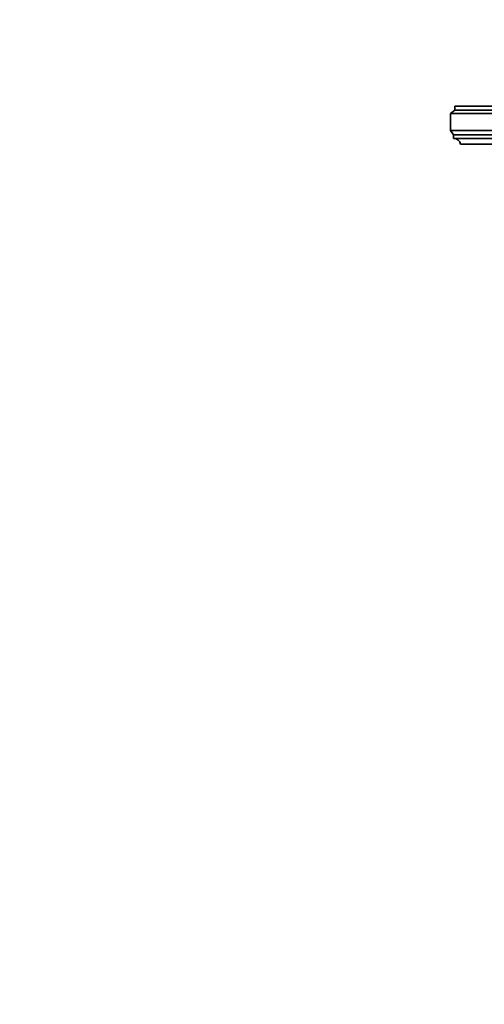
# Model space of a CAD drawing. Units: millimetres. Extents: x 0 to 1478, y 0 to 1758.
# Drawn here: x 0 to 147, y 978 to 1290 of the extents above; entities that cross this region are included whole.
import ezdxf
from ezdxf import colors
from ezdxf.entities.mleader import LeaderData, LeaderLine
from ezdxf.math import Vec2, Vec3

# ---------------------------------------------------------------- set-up
doc = ezdxf.new("R2010")
doc.units = ezdxf.units.MM
doc.layers.add('DV7_Défaut', color=7, linetype='Continuous')
doc.layers.add('Défaut', color=7, linetype='Continuous')

# ---------------------------------------------------------------- blocks, each defined once
blk = doc.blocks.new('_DOT')
at = {"color": 0}
blk.add_line((0, 0), (-1, 0), dxfattribs=at)
at = {"color": 0, "const_width": 0.333}
blk.add_lwpolyline([(-0.1665, 0, 1), (0.1665, 0, 1)], format="xyb", close=True, dxfattribs=at)
blk = doc.blocks.new('SE6')
at = {"layer": 'DV7_Défaut', "color": 7, "linetype": 'Continuous', "lineweight": 35}
for p, q in [((161.77, 1262.21), (137.67, 1262.21)), ((137.67, 1262.21), (137.67, 1261.01)), ((137.67, 1261.01), (136.27, 1259.91)), ((161.77, 1259.91), (136.27, 1259.91)), ((136.27, 1259.91), (136.27, 1254.51)), ((161.77, 1261.01), (137.67, 1261.01)), ((161.77, 1254.51), (136.27, 1254.51)), ((136.27, 1254.51), (137.27, 1253.21)), ((161.77, 1253.21), (137.27, 1253.21)), ((137.27, 1253.21), (137.27, 1252.01)), ((161.77, 1252.01), (137.27, 1252.01)), ((161.77, 1250.21), (139.47, 1250.21))]:
    blk.add_line(p, q, dxfattribs=at)
blk.add_arc((137.27, 1249.77), 2.24, 11.3281, 90, dxfattribs=at)

msp = doc.modelspace()

# ---------------------------------------------------------------- block references
at = {"layer": 'Défaut'}
msp.add_blockref('SE6', (0, 0), dxfattribs=at)

# ---------------------------------------------------------------- leaders
at = {"layer": 'Défaut', "color": 7, "linetype": 'Continuous', "lineweight": 18}
ml = msp.add_multileader_mtext('Standard', dxfattribs=at)
ml.set_content('{\\pxsm0.9;\\fSolid Edge ISO|b1||i0||c0|p34;\\W1.;10/03/2020\\P}', color=256)
ml.set_leader_properties()
ml.set_arrow_properties(name='DOT')
ml.build(insert=Vec2(0, 0))
ml.multileader.update_dxf_attribs({"leader_type": 0, "dogleg_length": 0, "arrow_head_size": 12})
ctx = ml.context
ctx.base_point, ctx.char_height, ctx.arrow_head_size, ctx.landing_gap_size = Vec3(1390.41, 1750.71), 12, 12, 4.2
notes = []
notes.append((ctx, [(0, (0, 0, 0), (0, 0), (1, 0), 1, [])]))
ctx.mtext.insert = Vec3(1392.41, 1756.83)
ml = msp.add_multileader_mtext('Standard', dxfattribs=at)
ml.set_content('{\\pxsm0.9;\\fArial|b1||i0||c0|p34;\\W1.;151/US\\P}', color=256)
ml.set_leader_properties()
ml.set_arrow_properties(name='DOT')
ml.build(insert=Vec2(0, 0))
ml.multileader.update_dxf_attribs({"leader_type": 0, "dogleg_length": 0, "arrow_head_size": 12})
ctx = ml.context
ctx.base_point, ctx.char_height, ctx.arrow_head_size, ctx.landing_gap_size = Vec3(24.31, 1749.46), 12, 12, 4.2
notes.append((ctx, [(0, (0, 0, 0), (0, 0), (1, 0), 1, [])]))
ctx.mtext.insert = Vec3(26.31, 1755.57)
for ctx, leaders in notes:
    for number, flags, end, landing, length, lines in leaders:
        leader = LeaderData()
        leader.index, (leader.has_last_leader_line, leader.has_dogleg_vector, leader.attachment_direction) = number, flags
        leader.last_leader_point, leader.dogleg_vector, leader.dogleg_length = Vec3(end), Vec3(landing), length
        for number, points, colour, breaks in lines:
            line = LeaderLine()
            line.index, line.vertices, line.color, line.breaks = number, Vec3.list(points), colors.encode_raw_color(colour), breaks
            leader.lines.append(line)
        ctx.leaders.append(leader)

doc.saveas('drawing.dxf')
